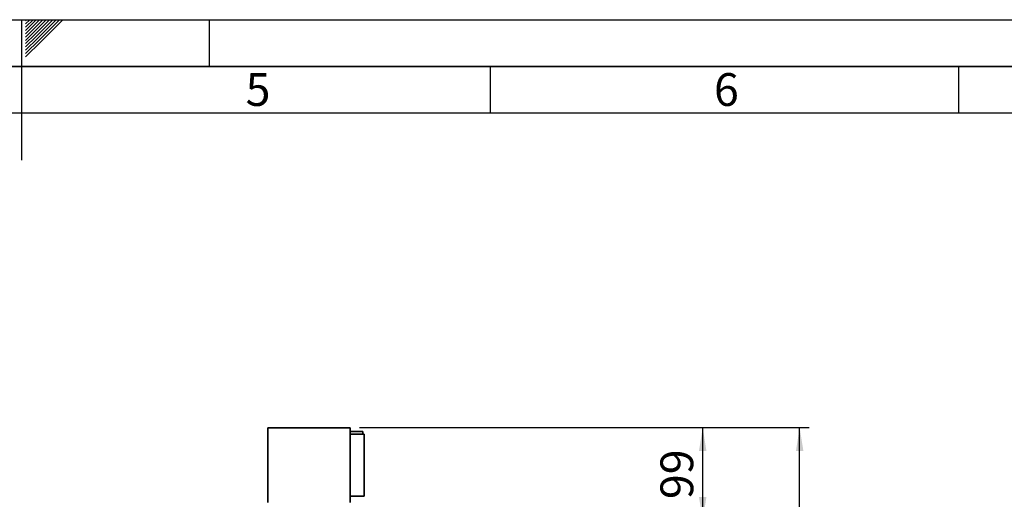
# Paper-space layout 'Blatt2' of a CAD drawing. Units: millimetres. Extents: x 0 to 4200, y 0 to 2970.
# Drawn here: x 2098 to 3149, y 2458 to 2970 of the extents above; entities that cross this region are included whole.
import ezdxf

# ---------------------------------------------------------------- set-up
doc = ezdxf.new("R2010")
doc.units = ezdxf.units.MM
for name, color, linetype in [('1', 7, 'Continuous'), ('61', 7, 'Continuous'), ('62', 7, 'Continuous')]:
    doc.layers.add(name, color=color, linetype=linetype)
doc.styles.add('SLDTEXTSTYLE0', font='TXT', dxfattribs={"width": 0.75})
doc.styles.add('SLDTEXTSTYLE1', font='TXT', dxfattribs={"width": 0.605})
doc.dimstyles.new('SLDDIMSTYLE0', dxfattribs={"dimtxt": 35, "dimasz": 25, "dimexe": 0, "dimexo": 0.0625, "dimgap": 8.75, "dimtad": 1, "dimdec": 1, "dimrnd": 1e-09, "dimzin": 12, "dimdsep": 46, "dimtxsty": 'SLDTEXTSTYLE1', "dimsah": 1, "dimcen": 0.09, "dimadec": 0, "dimazin": 3, "dimtfac": 1, "dimtdec": 1, "dimtofl": 0, "dimtmove": 0, "dimatfit": 3, "dimfxl": 1, "dimfrac": 2, "dimtolj": 1, "dimtzin": 12, "dimarcsym": 0})
doc.dimstyles.new('SLDDIMSTYLE1', dxfattribs={"dimtxt": 35, "dimasz": 25, "dimexe": 0, "dimexo": 0.0625, "dimgap": 8.75, "dimtad": 1, "dimdec": 0, "dimrnd": 1e-09, "dimzin": 12, "dimdsep": 46, "dimtxsty": 'SLDTEXTSTYLE1', "dimsah": 1, "dimcen": 0.09, "dimadec": 0, "dimazin": 3, "dimtfac": 1, "dimtofl": 0, "dimtmove": 0, "dimatfit": 3, "dimfxl": 1, "dimfrac": 2, "dimtolj": 1, "dimtzin": 12, "dimarcsym": 0})

# ---------------------------------------------------------------- blocks, each defined once
blk = doc.blocks.new('_D_13')
at = {"layer": '1', "ltscale": 10}
for p, q in [((2460.7, 2534.3), (2940.5, 2534.3)), ((2930.5, 1315.4), (2930.5, 2534.3)), ((2487.9, 1315.4), (2940.5, 1315.4))]:
    blk.add_line(p, q, dxfattribs=at)
for points in [[(2930.5, 2534.3), (2926.5, 2509.3), (2934.5, 2509.3)], [(2930.5, 1315.4), (2934.5, 1340.4), (2926.5, 1340.4)]]:
    blk.add_solid(points, dxfattribs=at)
at = {"layer": '1', "ltscale": 10, "insert": (2885.4, 1871.3), "char_height": 35, "attachment_point": 1, "rotation": 90, "style": 'SLDTEXTSTYLE1'}
blk.add_mtext('1219', dxfattribs=at)
blk = doc.blocks.new('_D_14')
at = {"layer": '1', "ltscale": 10}
for p, q in [((2460.7, 2534.3), (2837, 2534.3)), ((2827, 2435.3), (2827, 2534.3)), ((2574.6, 2435.3), (2837, 2435.3))]:
    blk.add_line(p, q, dxfattribs=at)
for points in [[(2827, 2534.3), (2823, 2509.3), (2831, 2509.3)], [(2827, 2435.3), (2831, 2460.3), (2823, 2460.3)]]:
    blk.add_solid(points, dxfattribs=at)
at = {"layer": '1', "ltscale": 10, "insert": (2781.9, 2458), "char_height": 35, "attachment_point": 1, "rotation": 90, "style": 'SLDTEXTSTYLE1'}
blk.add_mtext('99', dxfattribs=at)

psp = doc.layouts.new('Blatt2')

# ---------------------------------------------------------------- linework, layer by layer
at = {"color": 7, "linetype": 'Continuous', "lineweight": 35, "ltscale": 10}
for p, q in [((2362.74, 2534.26), (2362.74, 2454.26)), ((2362.74, 2534.26), (2450.74, 2534.26)), ((2450.74, 2454.26), (2450.74, 2534.26)), ((2464.24, 2530.26), (2450.74, 2530.26)), ((2465.74, 2527.26), (2450.74, 2527.26)), ((2464.24, 2527.26), (2464.24, 2530.26)), ((2465.74, 2494.26), (2465.74, 2527.26)), ((2465.74, 2461.26), (2465.74, 2494.26)), ((2450.74, 2461.26), (2465.74, 2461.26))]:
    psp.add_line(p, q, dxfattribs=at)
at = {"layer": '61', "ltscale": 10}
psp.add_line((0, 2970), (4200, 2970), dxfattribs=at)
at = {"layer": '61', "color": 7, "linetype": 'Continuous', "lineweight": 35, "ltscale": 10}
psp.add_line((4150, 2920), (50, 2920), dxfattribs=at)
at = {"layer": '61', "color": 7, "linetype": 'Continuous', "ltscale": 10}
psp.add_line((4100, 2870), (100, 2870), dxfattribs=at)
at = {"layer": '62', "color": 7, "linetype": 'Continuous', "ltscale": 10}
for p, q in [((2100, 2970), (2100, 2820)), ((2104.2, 2965.61), (2108.59, 2970)), ((2104.2, 2969.14), (2105.06, 2970)), ((2104.9, 2962.77), (2112.13, 2970)), ((2106.67, 2961), (2115.66, 2970)), ((2108.44, 2959.24), (2119.2, 2970)), ((2110.2, 2957.47), (2122.74, 2970)), ((2111.97, 2955.7), (2126.27, 2970)), ((2113.74, 2953.93), (2129.81, 2970)), ((2115.51, 2952.16), (2133.34, 2970)), ((2117.28, 2950.4), (2136.88, 2970)), ((2119.04, 2948.63), (2140.41, 2970)), ((2120.81, 2946.86), (2143.95, 2970)), ((2300, 2970), (2300, 2920)), ((2104.2, 2962.07), (2104.9, 2962.77)), ((2104.2, 2958.53), (2106.67, 2961)), ((2104.2, 2955), (2108.44, 2959.24)), ((2104.2, 2951.46), (2110.2, 2957.47)), ((2104.2, 2947.93), (2111.97, 2955.7)), ((2104.2, 2944.39), (2113.74, 2953.93)), ((2104.2, 2940.86), (2115.51, 2952.16)), ((2104.2, 2937.32), (2117.28, 2950.4)), ((2104.2, 2933.79), (2119.04, 2948.63)), ((2104.2, 2930.25), (2120.81, 2946.86)), ((2600, 2920), (2600, 2870)), ((3100, 2920), (3100, 2870))]:
    psp.add_line(p, q, dxfattribs=at)

# ---------------------------------------------------------------- texts
at = {"layer": '62', "ltscale": 10, "char_height": 35, "attachment_point": 2, "style": 'SLDTEXTSTYLE0'}
for s, insert in [('5', (2352.32, 2912.9)), ('6', (2852.29, 2912.9))]:
    psp.add_mtext(s, dxfattribs=dict(at, insert=insert))

# ---------------------------------------------------------------- dimensions: what is measured, and where the dimension line sits
at = {"layer": '1', "ltscale": 10}
for base, p1, dimstyle, picture, middle in [((2930.54, 2534.26), (2477.95, 1315.36), 'SLDDIMSTYLE1', '_D_13', (2930.54, 1924.81)), ((2827.03, 2534.26), (2564.65, 2435.3), 'SLDDIMSTYLE0', '_D_14', (2827.03, 2484.78))]:
    dim = psp.add_linear_dim(base=base, p1=p1, p2=(2450.74, 2534.26), angle=90, dimstyle=dimstyle, dxfattribs=at)
    dim.commit()
    dim.dimension.update_dxf_attribs({"geometry": picture, "text_midpoint": middle, "dimtype": 160})

doc.saveas('drawing.dxf')
